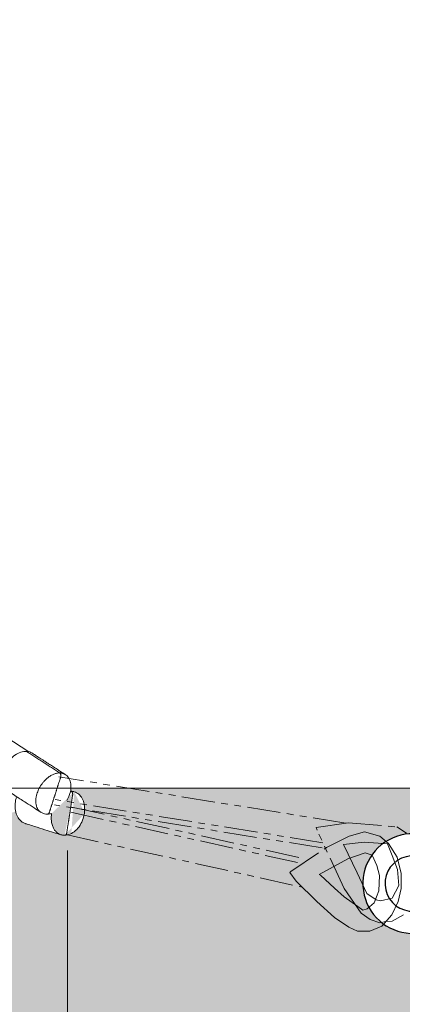
# Model space of a CAD drawing. Extents: x 32740 to 57940, y -584 to 17236.
# Drawn here: x 50404 to 50770, y 3476 to 4417 of the extents above; entities that cross this region are included whole.
import ezdxf

# ---------------------------------------------------------------- set-up
doc = ezdxf.new("R2010")
doc.units = 0
doc.header["$MEASUREMENT"] = 0
doc.header["$PDMODE"] = 1
doc.linetypes.add('PHANTOM', pattern=[63.50000000000001, 31.75, -6.35, 6.35, -6.35, 6.35, -6.35])
doc.layers.get('0').update_dxf_attribs({"linetype": 'CONTINUOUS'})
doc.layers.get('DefPoints').update_dxf_attribs({"linetype": 'CONTINUOUS'})
for name, color, linetype, lineweight in [('FRAM3', 1, 'CONTINUOUS', 50), ('ハッチング', 8, 'CONTINUOUS', 5), ('外形線', 7, 'CONTINUOUS', 18), ('寸法線', 3, 'CONTINUOUS', 18), ('想像線', 11, 'PHANTOM', 13)]:
    doc.layers.add(name, color=color, linetype=linetype, lineweight=lineweight)
doc.styles.get("Standard").update_dxf_attribs({"font": 'TXT.SHX', "bigfont": 'bigfont.shx'})
doc.dimstyles.new('60ベース', dxfattribs={"dimscale": 60, "dimtxt": 3, "dimasz": 3, "dimexe": 0, "dimexo": 1, "dimgap": 1, "dimtad": 3, "dimdec": 0, "dimdsep": 46, "dimtxsty": 'Standard', "dimblk": 'DOTSMALL', "dimcen": 0, "dimclrd": 256, "dimclre": 256, "dimclrt": 7, "dimadec": 3, "dimazin": 2, "dimtfac": 1, "dimtdec": 0, "dimtix": 1, "dimtmove": 2, "dimatfit": 2, "dimldrblk": 'OPEN', "dimfxl": 0, "dimtolj": 1, "dimlwd": -1, "dimlwe": -1, "dimarcsym": 0})

# ---------------------------------------------------------------- blocks, each defined once
blk = doc.blocks.new('_DotSmall')
at = {"layer": 'FRAM3', "color": 0, "const_width": 0.5}
blk.add_lwpolyline([(-0.0625, 0, 1), (0.0625, 0, 1)], format="xyb", close=True, dxfattribs=at)
blk = doc.blocks.new('*D68')
at = {"layer": 'DefPoints', "color": 0}
for p in [(50449.2759242605, 3683.170317131822), (44899.39877416611, 3676.875842560901), (44899.39877416611, 3119.134455696585)]:
    blk.add_point(p, dxfattribs=at)
at = {"layer": '寸法線'}
for p, q in [((44899.39877416611, 3616.875842560901), (44899.39877416611, 3119.134455696585)), ((50449.2759242605, 3623.170317131822), (50449.2759242605, 3119.134455696585)), ((50449.2759242605, 3119.134455696585), (44899.39877416611, 3119.134455696585))]:
    blk.add_line(p, q, dxfattribs=at)
at = {"layer": '寸法線', "xscale": 180, "yscale": 180, "zscale": 180, "rotation": 180}
blk.add_blockref('_DotSmall', (44899.39877416611, 3119.134455696585), dxfattribs=at)
at = {"layer": '寸法線', "xscale": 180, "yscale": 180, "zscale": 180}
blk.add_blockref('_DotSmall', (50449.2759242605, 3119.134455696585), dxfattribs=at)
at = {"layer": '寸法線', "color": 7, "insert": (47674.3373492133, 3269.134455696585), "char_height": 180, "attachment_point": 5}
blk.add_mtext('\\A1;（5550）', dxfattribs=at)
blk = doc.blocks.new('_OPEN')
at = {"color": 0, "linetype": 'ByBlock'}
for p, q in [((-1, 0.1666666666666667), (0, 0)), ((0, 0), (-1, -0.1666666666666667)), ((0, 0), (-1, 0))]:
    blk.add_line(p, q, dxfattribs=at)

msp = doc.modelspace()

# ---------------------------------------------------------------- hatches: boundary and pattern name
at = {"layer": 'ハッチング', "lineweight": 5}
h = msp.add_hatch(dxfattribs=at)
h.set_pattern_fill('AR-SAND', color=256, scale=30)
h.set_pattern_definition([(37.50000000000001, (0, 0), (-1.889800743288245, 57.80471307039476), [0, -45.6, 0, -51, 0, -48.75]), (7.499999999999999, (0, 0), (53.09330115803181, 84.66438195689221), [0, -24.6, 0, -41.1, 0, -15.75]), (327.5, (-36.9, 0), (93.42425585254486, 0.1697716061089483), [0, -15, 0, -54, 0, -70.5]), (317.5, (-36.9, 0), (90.18379813716881, 26.33026694802748), [0, -7.5, 0, -35.4, 0, -40.5])])
edge = h.paths.add_edge_path()
edge.add_line((50718.40066104408, 3550.033762083927), (50704.77713964842, 3559.295453171508))
edge.add_line((50704.77713964842, 3559.295453171508), (50687.71676037167, 3574.428976193739))
edge.add_line((50687.71676037167, 3574.428976193739), (50673.73941032992, 3588.1809239404))
edge.add_line((50673.73941032992, 3588.1809239404), (50448.04649015376, 3638.265975879757))
edge.add_spline(control_points=[(50446.57172431044, 3637.70854110863), (50448.35763158307, 3637.70854110863), (50450.19224415565, 3638.102588567468), (50453.75870113818, 3639.601169714428), (50455.53312172044, 3640.763020218947), (50458.71491208763, 3643.648035722224), (50460.16699132544, 3645.40638910055), (50462.60036938285, 3649.286408553737), (50463.61290655089, 3651.458153603489), (50465.08295208418, 3655.940998502178), (50465.55619691685, 3658.311264888136), (50465.89488394879, 3662.908151452757), (50465.76976132605, 3665.194733397257), (50464.95297682851, 3669.315549257204), (50464.28026251725, 3671.215939812464), (50462.50069460794, 3674.427501625309), (50461.40290497041, 3675.804204058317), (50458.87149475048, 3677.969316753028), (50457.4123302821, 3678.789020994387), (50455.8671561376, 3679.275284746)], knot_values=[0, 0, 0, 0, 0.6727954376980332, 0.6727954376980332, 1.38274866042926, 1.38274866042926, 2.088702809434393, 2.088702809434393, 2.794326445234045, 2.794326445234045, 3.504110835587787, 3.504110835587787, 4.208519694070946, 4.208519694070946, 4.878404207634725, 4.878404207634725, 5.505707029812624, 5.505707029812624, 6.122656113216511, 6.122656113216511, 6.122656113216511, 6.122656113216511], degree=3, periodic=0)
edge.add_spline(control_points=[(50434.18458194114, 3658.599780456767), (50431.64109669923, 3641.820235468007), (50442.95917453111, 3638.258410037637)], knot_values=[4.721216298280765, 4.721216298280765, 4.721216298280765, 6.054854205033872, 6.054854205033872, 6.054854205033872], weights=[0.9967265874870619, 0.7508492104071822, 0.9272274361307372], degree=2, periodic=0)
edge.add_spline(control_points=[(50442.95917452974, 3638.258410037997), (50440.65843913106, 3638.982447668583), (50438.35770373241, 3639.706485299175), (50433.29607170794, 3641.299372538648), (50430.53517508207, 3642.168222147535), (50424.46120250523, 3644.079691287079), (50421.14812655424, 3645.122310817744), (50415.84720503264, 3646.790502066804), (50413.85935946203, 3647.4160737852), (50411.27516022025, 3648.229317019119), (50410.67880654905, 3648.416988534642), (50409.90354677652, 3648.660961504815), (50409.72464067518, 3648.717262959472), (50409.43839091298, 3648.807345286921), (50409.33104725218, 3648.841126159714), (50409.20760204225, 3648.879974163428), (50409.19150049314, 3648.885041294343), (50409.16820910902, 3648.892371054455), (50409.16101927406, 3648.894633683645), (50409.15023452166, 3648.898027627431), (50409.14663960414, 3648.899158942018), (50409.1421459573, 3648.900573085266), (50409.14124722795, 3648.900855913911), (50409.02529923744, 3648.937344555045), (50408.88873148027, 3648.982609036131), (50408.3929981449, 3649.156960972607), (50408.02726798541, 3649.306533755982), (50406.5902714449, 3649.979436004178), (50405.5763439719, 3650.654542544551), (50403.39294946285, 3652.603844849829), (50402.30402952572, 3654.034547424475), (50400.57999287972, 3657.322587408206), (50399.9446958964, 3659.237951851006), (50399.58150246955, 3661.255082555554)], knot_values=[5.124222632116748e-06, 5.124222632116748e-06, 5.124222632116748e-06, 5.124222632116748e-06, 0.9999999999999265, 0.9999999999999265, 2.19999999999997, 2.19999999999997, 3.63999999999995, 3.63999999999995, 4.503999999999995, 4.503999999999995, 4.763200000000015, 4.763200000000015, 4.840959999999998, 4.840959999999998, 4.887615999999975, 4.887615999999975, 4.894614400000079, 4.894614400000079, 4.897739400000082, 4.897739400000082, 4.899301900000083, 4.899301900000083, 4.899692525000063, 4.899692525000063, 4.949697697966686, 4.949697697966686, 5.09980942775748, 5.09980942775748, 5.552799692274974, 5.552799692274974, 6.190711934340787, 6.190711934340787, 6.857950729387094, 6.857950729387094, 6.857950729387094, 6.857950729387094], degree=3, periodic=0)
edge.add_spline(control_points=[(50399.67277339524, 3660.778440071525), (50397.19474649904, 3659.185878678188), (50394.41536846475, 3659.185878678189)], knot_values=[17.27875959474386, 17.27875959474386, 17.27875959474386, 23.43064288608443, 23.43064288608443, 23.43064288608443], weights=[0.8656939625380957, 0.8957190827799033, 1], degree=2, periodic=0)
edge.add_line((50393.90827234645, 3659.112521892259), (50255.86929372248, 3682.665520007991))
edge.add_line((50255.86929372248, 3682.665520007991), (48860, 3682.665520007991))
edge.add_line((48860, 3682.665520007991), (48860, 3332.665520007991))
edge.add_line((48860, 3332.665520007991), (50037.7370799055, 3332.665520007991))
edge.add_line((50037.7370799055, 3332.665520007991), (50037.7370799055, 3382.66552000799))
edge.add_line((50037.7370799055, 3382.66552000799), (50827.20522009014, 3382.66552000799))
edge.add_line((50827.20522009014, 3382.66552000799), (50827.20522009014, 3391.665520007991))
edge.add_spline(control_points=[(50827.2135962685, 3391.665520007991), (50826.93569235857, 3391.665520007991), (50834.52755056047, 3391.665520007991)], knot_values=[1536.831086279402, 1536.831086279402, 1536.831086279402, 1557.079632679492, 1557.079632679492, 1557.079632679492], weights=[0.8536964048602531, 0.8489769340492951, 1], degree=2, periodic=0)
edge.add_line((50834.52755056047, 3391.665520007991), (50863.42275543291, 3391.665520007991))
edge.add_line((50863.42275543291, 3391.665520007991), (50863.42275543291, 3382.66552000799))
edge.add_line((50863.42275543291, 3382.66552000799), (51664.08267663501, 3382.66552000799))
edge.add_line((51664.08267663501, 3382.66552000799), (51664.08267663501, 3332.665520007991))
edge.add_line((51664.08267663501, 3332.665520007991), (51806.06804967381, 3332.665520007991))
edge.add_line((51806.06804967381, 3332.665520007991), (51806.06804967381, 3682.665520007991))
edge.add_line((51806.06804967381, 3682.665520007991), (50453.51962323256, 3682.665520007991))
edge.add_spline(control_points=[(50452.7154188132, 3679.753515634344), (50454.78609128258, 3679.101878427675), (50454.32531419487, 3676.173505338251)], knot_values=[40, 40, 40, 44.71238898038284, 44.71238898038284, 44.71238898038284], weights=[1, 0.7071067811867435, 1], degree=2, periodic=0)
edge.add_spline(control_points=[(50446.57172431044, 3637.70854110863), (50448.35763158307, 3637.70854110863), (50450.19224415565, 3638.102588567468), (50453.75870113818, 3639.601169714428), (50455.53312172044, 3640.763020218947), (50458.71491208763, 3643.648035722224), (50460.16699132544, 3645.40638910055), (50462.60036938285, 3649.286408553737), (50463.61290655089, 3651.458153603489), (50465.08295208418, 3655.940998502178), (50465.55619691685, 3658.311264888136), (50465.89488394879, 3662.908151452757), (50465.76976132605, 3665.194733397257), (50464.95297682851, 3669.315549257204), (50464.28026251725, 3671.215939812464), (50462.50069460794, 3674.427501625309), (50461.40290497041, 3675.804204058317), (50458.87149475048, 3677.969316753028), (50457.4123302821, 3678.789020994387), (50455.8671561376, 3679.275284746)], knot_values=[0, 0, 0, 0, 0.6727954376980332, 0.6727954376980332, 1.38274866042926, 1.38274866042926, 2.088702809434393, 2.088702809434393, 2.794326445234045, 2.794326445234045, 3.504110835587787, 3.504110835587787, 4.208519694070946, 4.208519694070946, 4.878404207634725, 4.878404207634725, 5.505707029812624, 5.505707029812624, 6.122656113216511, 6.122656113216511, 6.122656113216511, 6.122656113216511], degree=3, periodic=0)
edge.add_line((50467.13211902749, 3656.56576167604), (50464.61095254978, 3657.125250887687))
edge.add_spline(control_points=[(50446.57172431044, 3637.70854110863), (50448.35763158307, 3637.70854110863), (50450.19224415565, 3638.102588567468), (50453.75870113818, 3639.601169714428), (50455.53312172044, 3640.763020218947), (50458.71491208763, 3643.648035722224), (50460.16699132544, 3645.40638910055), (50462.60036938285, 3649.286408553737), (50463.61290655089, 3651.458153603489), (50465.08295208418, 3655.940998502178), (50465.55619691685, 3658.311264888136), (50465.89488394879, 3662.908151452757), (50465.76976132605, 3665.194733397257), (50464.95297682851, 3669.315549257204), (50464.28026251725, 3671.215939812464), (50462.50069460794, 3674.427501625309), (50461.40290497041, 3675.804204058317), (50458.87149475048, 3677.969316753028), (50457.4123302821, 3678.789020994387), (50455.8671561376, 3679.275284746)], knot_values=[0, 0, 0, 0, 0.6727954376980332, 0.6727954376980332, 1.38274866042926, 1.38274866042926, 2.088702809434393, 2.088702809434393, 2.794326445234045, 2.794326445234045, 3.504110835587787, 3.504110835587787, 4.208519694070946, 4.208519694070946, 4.878404207634725, 4.878404207634725, 5.505707029812624, 5.505707029812624, 6.122656113216511, 6.122656113216511, 6.122656113216511, 6.122656113216511], degree=3, periodic=0)
edge.add_line((50452.89811241882, 3637.189319363698), (50673.73941032992, 3588.1809239404))
edge.add_line((50673.73941032992, 3588.1809239404), (50687.71676037167, 3574.428976193739))
edge.add_line((50687.71676037167, 3574.428976193739), (50704.77713964842, 3559.295453171508))
edge.add_line((50704.77713964842, 3559.295453171508), (50718.40066104408, 3550.033762083927))
edge.add_line((50718.40066104408, 3550.033762083927), (50726.65764303342, 3545.995239040654))
edge.add_line((50726.65764303342, 3545.995239040654), (50738.42135979424, 3545.995239040654))
edge.add_line((50738.42135979424, 3545.995239040654), (50750.08480214159, 3550.768023216762))
edge.add_line((50750.08480214159, 3550.768023216762), (50751.78539590815, 3552.770512292062))
edge.add_arc((50779.42553188572, 3591.581143537567), 47.64705882352899, 34.70571119401501, 234.54230968485848, ccw=False)
edge.add_arc((50844.70893445822, 3636.7951427221), 31.76470588234956, 214.7057111939014, 243.6607355657765)
edge.add_line((50830.61539685068, 3608.328166460175), (50857.3401158905, 3593.70970159542))
edge.add_arc((50854.40396222227, 3587.779081540873), 6.61764705880248, -26.33926443417272, 63.660735565732296, ccw=False)
edge.add_line((50860.33458227682, 3584.842927872648), (50857.09438678541, 3578.29818582799))
edge.add_line((50857.09438678541, 3578.29818582799), (50910.62374492641, 3551.994062998614))
edge.add_arc((50900.76070856041, 3531.771293222338), 22.49977563846613, 41.84755996831018, 64.00061221504058, ccw=False)
edge.add_line((50917.5212969799, 3546.782042024899), (50921.19279822551, 3544.964341387973))
edge.add_arc((50932.93741289869, 3568.686821606121), 26.47058823528017, 228.9235968301409, 243.66073556522758, ccw=False)
edge.add_arc((50900.76070856041, 3531.771293222359), 22.49977563844953, 48.92359683031133, 244.0520327009697)
edge.add_line((50890.91582522586, 3511.5396799424), (50837.11683969288, 3537.946332752522))
edge.add_line((50837.11683969288, 3537.946332752522), (50833.90919926266, 3531.467347381556))
edge.add_arc((50827.97857920809, 3534.403501049771), 6.617647058819728, 243.66073556573872, 333.6607355659608, ccw=False)
edge.add_line((50825.04242553985, 3528.472880995208), (50797.14324503269, 3540.719097838103))
edge.add_arc((50783.04970742516, 3512.252121576169), 31.76470588235098, 63.66073556580655, 92.6157599376485)
edge.add_arc((50779.42553188564, 3591.581143537623), 47.647058823529, 236.2793188974305, 272.61575993760454, ccw=False)
edge.add_line((50752.97452028523, 3551.950521540897), (50738.42135979424, 3545.995239040654))
edge.add_line((50738.42135979424, 3545.995239040654), (50726.65764303342, 3545.995239040654))
edge.add_line((50726.65764303342, 3545.995239040654), (50718.40066104408, 3550.033762083927))
edge = h.paths.add_edge_path(flags=16)
edge.add_line((51012.04575415186, 3451.665520007999), (50970.15463479641, 3472.424069193449))
edge.add_arc((50980.13745808277, 3492.587976131688), 22.49977563844827, 221.2530393287277, 243.6607345419792, ccw=False)
edge.add_line((50963.22201807105, 3477.751945901521), (50917.84491235263, 3500.005197605237))
edge.add_arc((50926.97181765435, 3518.794598811509), 20.8888007812063, 227.2498311757477, 244.0919506665679, ccw=False)
edge.add_arc((50916.39401669396, 3524.031496270095), 20.88880078120572, 47.24983117574942, 260.07163995599603, ccw=False)
edge.add_arc((50926.97181765435, 3518.79459881151), 20.88880078120629, 63.96194044923931, 80.0716399559962, ccw=False)
edge.add_line((50936.14133457265, 3537.563241744921), (50971.36954859422, 3520.237469633362))
edge.add_line((50971.36954859422, 3520.237469633362), (50981.91298368874, 3515.017586156828))
edge.add_arc((50980.1374584431, 3492.587975953291), 22.49977563844827, 63.70233056347331, 85.47391116314242, ccw=False)
edge.add_line((50990.10564035497, 3512.759124982345), (51113.61891758606, 3451.665520007999))
edge.add_line((51113.61891758606, 3451.665520007999), (51192.32358184092, 3451.665520007999))
edge.add_line((51192.32358184092, 3451.665520007999), (51198.6875428716, 3451.665520007999))
edge.add_line((51198.6875428716, 3451.665520007999), (51241.11394924753, 3451.665520007999))
edge.add_line((51241.11394924753, 3451.665520007999), (51247.47791025678, 3451.665520007999))
edge.add_spline(control_points=[(51247.47791025678, 3451.665520007999), (51268.69111376379, 3451.665520007999), (51268.69111376381, 3421.665520007999)], knot_values=[-1, -1, -1, 0, 0, 0], weights=[1, 0.7071067811865832, 1], degree=2, periodic=0)
edge.add_line((51268.69111376381, 3421.665520007998), (51268.69111376381, 3391.665520007991))
edge.add_line((51268.69111376381, 3391.665520007991), (51213.53678527652, 3391.665520007991))
edge.add_line((51213.53678527652, 3391.665520007991), (51213.53678527652, 3421.665520007999))
edge.add_spline(control_points=[(51213.53678527652, 3421.665520007999), (51213.53678527652, 3451.665520007999), (51192.32358184092, 3451.665520007999)], knot_values=[-1, -1, -1, 0, 0, 0], weights=[1, 0.7071067811865467, 1], degree=2, periodic=0)
edge.add_line((51192.32358184092, 3451.665520007999), (51012.04575415186, 3451.665520007999))
edge = h.paths.add_edge_path(flags=16)
edge.add_spline(control_points=[(50886.49989897769, 3427.165520007999), (50886.50069370998, 3428.026490153763), (50886.61751643737, 3429.664837204229), (50887.28962123253, 3432.71581401872), (50888.7814628827, 3436.005375597877), (50891.21558829656, 3438.448991062836), (50893.53111056387, 3439.487968105092), (50894.72345295083, 3439.665102247989), (50895.33873374252, 3439.665520007999)], knot_values=[35.28793016065362, 35.28793016065362, 35.28793016065362, 35.28793016065362, 37.87275446338063, 40.19697820190644, 44.64548864481777, 48.57811978693538, 50.32990795361138, 52.17078092859967, 52.17078092859967, 52.17078092859967, 52.17078092859967], weights=[1, 1, 1, 1, 1, 1, 1, 1, 1], degree=3, periodic=0)
edge.add_spline(control_points=[(50895.33873374252, 3439.665520007999), (50897.68666228667, 3439.665520007999), (50899.92891874009, 3438.351937677344), (50902.44272173126, 3434.796504779264), (50903.11227435058, 3433.354974919162), (50903.96719299526, 3430.301616335626), (50904.17756850735, 3428.742136108449), (50904.17756850737, 3427.165520007999)], knot_values=[52.17078092859967, 52.17078092859967, 52.17078092859967, 52.17078092859967, 61.42411611677286, 61.42411611677286, 66.18222124640627, 66.18222124640627, 70.57586032071363, 70.57586032071363, 70.57586032071363, 70.57586032071363], weights=[1, 1, 1, 1, 1, 1, 1, 1], degree=3, periodic=0)
edge.add_spline(control_points=[(50904.17756850737, 3427.165520007999), (50904.17677377722, 3426.304549862871), (50904.05995105283, 3424.666202811863), (50903.38784625092, 3421.615225998507), (50901.89600460358, 3418.325664417906), (50899.4618791879, 3415.882048953277), (50897.14635692156, 3414.843071910844), (50895.95401453401, 3414.665937768048), (50895.33873374252, 3414.665520007999)], knot_values=[0, 0, 0, 0, 2.584824300610662, 4.909048041826677, 9.357558484742722, 13.29018962686638, 15.04197779354809, 16.88285076854015, 16.88285076854015, 16.88285076854015, 16.88285076854015], weights=[1, 1, 1, 1, 1, 1, 1, 1, 1], degree=3, periodic=0)
edge.add_spline(control_points=[(50895.33873374252, 3414.665520007999), (50890.16106421288, 3414.665520007999), (50886.49989897769, 3419.843189537661), (50886.49989897769, 3427.165520007999)], knot_values=[16.88285076854015, 16.88285076854015, 16.88285076854015, 16.88285076854015, 35.28793016065362, 35.28793016065362, 35.28793016065362, 35.28793016065362], weights=[1, 0.8047378541243655, 0.8047378541243647, 1], degree=3, periodic=0)
edge = h.paths.add_edge_path(flags=16)
edge.add_spline(control_points=[(50957.21057709635, 3427.165520007991), (50957.2113718265, 3428.026490153123), (50957.32819455088, 3429.664837204135), (50958.00029935283, 3432.715814017487), (50959.49214100014, 3436.005375598095), (50961.92626641583, 3438.448991062713), (50964.24178868218, 3439.487968105153), (50965.43413106971, 3439.665102247942), (50966.0494118612, 3439.665520007991)], knot_values=[35.28793016065087, 35.28793016065087, 35.28793016065087, 35.28793016065087, 37.87275446126502, 40.19697820248554, 44.64548864539695, 48.57811978752073, 50.32990795419809, 52.17078092918824, 52.17078092918824, 52.17078092918824, 52.17078092918824], weights=[1, 1, 1, 1, 1, 1, 1, 1, 1], degree=3, periodic=0)
edge.add_spline(control_points=[(50966.0494118612, 3439.665520007991), (50971.22708139085, 3439.665520007991), (50974.88824662603, 3434.487850478324), (50974.88824662603, 3427.165520007991)], knot_values=[52.17078092918824, 52.17078092918824, 52.17078092918824, 52.17078092918824, 70.57586032130217, 70.57586032130217, 70.57586032130217, 70.57586032130217], weights=[1, 0.804737854124365, 0.804737854124365, 1], degree=3, periodic=0)
edge.add_spline(control_points=[(50974.88824662603, 3427.165520007991), (50974.88745189589, 3426.304549862863), (50974.7706291715, 3424.666202811848), (50974.09852436956, 3421.615225998496), (50972.60668272222, 3418.325664417891), (50970.17255730656, 3415.882048953274), (50967.85703504022, 3414.843071910829), (50966.66469265269, 3414.665937768041), (50966.0494118612, 3414.665520007991)], knot_values=[0, 0, 0, 0, 2.58482430061131, 4.909048041830107, 9.35755848474538, 13.29018962686968, 15.04197779354193, 16.88285076853744, 16.88285076853744, 16.88285076853744, 16.88285076853744], weights=[1, 1, 1, 1, 1, 1, 1, 1, 1], degree=3, periodic=0)
edge.add_spline(control_points=[(50966.0494118612, 3414.665520007991), (50960.87174233152, 3414.665520007991), (50957.21057709637, 3419.843189537657), (50957.21057709635, 3427.165520007991)], knot_values=[16.88285076853744, 16.88285076853744, 16.88285076853744, 16.88285076853744, 35.28793016065087, 35.28793016065087, 35.28793016065087, 35.28793016065087], weights=[1, 0.804737854124365, 0.804737854124365, 1], degree=3, periodic=0)
edge = h.paths.add_edge_path(flags=16)
edge.add_spline(control_points=[(51027.92125521503, 3427.165520007991), (51027.92204994515, 3428.026490153123), (51028.03887266958, 3429.664837204138), (51028.71097747148, 3432.715814017502), (51030.20281911884, 3436.005375598099), (51032.6369445345, 3438.448991062713), (51034.95246680085, 3439.487968105157), (51036.14480918836, 3439.665102247942), (51036.76008997987, 3439.665520007991)], knot_values=[35.28793016006228, 35.28793016006228, 35.28793016006228, 35.28793016006228, 37.87275446068139, 40.19697820190476, 44.6454886448168, 48.57811978693683, 50.32990795360857, 52.17078092860132, 52.17078092860132, 52.17078092860132, 52.17078092860132], weights=[1, 1, 1, 1, 1, 1, 1, 1, 1], degree=3, periodic=0)
edge.add_spline(control_points=[(51036.76008997987, 3439.665520007991), (51041.93775950951, 3439.665520007991), (51045.59892474469, 3434.487850478324), (51045.5989247447, 3427.165520007991)], knot_values=[52.17078092860132, 52.17078092860132, 52.17078092860132, 52.17078092860132, 70.57586032071565, 70.57586032071565, 70.57586032071565, 70.57586032071565], weights=[1, 0.804737854124365, 0.804737854124365, 1], degree=3, periodic=0)
edge.add_spline(control_points=[(51045.5989247447, 3427.165520007991), (51045.59813001241, 3426.30454986223), (51045.48130728501, 3424.666202811775), (51044.80920248989, 3421.615225997281), (51043.3173608397, 3418.325664418127), (51040.88323542585, 3415.882048953161), (51038.56771315853, 3414.843071910898), (51037.37537077157, 3414.665937768001), (51036.76008997987, 3414.665520007991)], knot_values=[0, 0, 0, 0, 2.584824302719458, 4.909048041234793, 9.357558484152587, 13.29018962627593, 15.04197779295139, 16.88285076794884, 16.88285076794884, 16.88285076794884, 16.88285076794884], weights=[1, 1, 1, 1, 1, 1, 1, 1, 1], degree=3, periodic=0)
edge.add_spline(control_points=[(51036.76008997987, 3414.665520007991), (51031.5824204502, 3414.665520007991), (51027.92125521504, 3419.843189537657), (51027.92125521503, 3427.165520007991)], knot_values=[16.88285076794884, 16.88285076794884, 16.88285076794884, 16.88285076794884, 35.28793016006228, 35.28793016006228, 35.28793016006228, 35.28793016006228], weights=[1, 0.804737854124365, 0.804737854124365, 1], degree=3, periodic=0)
edge = h.paths.add_edge_path(flags=16)
edge.add_spline(control_points=[(51098.63193333369, 3427.165520007991), (51098.63272806385, 3428.026490153083), (51098.7495507882, 3429.664837204207), (51099.42165559018, 3432.715814017414), (51100.91349723756, 3436.005375597764), (51103.34762265127, 3438.448991063975), (51105.66314491988, 3439.48796810412), (51106.85548730657, 3439.665102248484), (51107.47076809853, 3439.665520007991)], knot_values=[35.28793016065254, 35.28793016065254, 35.28793016065254, 35.28793016065254, 37.87275446127123, 40.19697820249356, 44.64548864540736, 48.57811978662602, 50.32990795463431, 52.17078092962977, 52.17078092962977, 52.17078092962977, 52.17078092962977], weights=[1, 1, 1, 1, 1, 1, 1, 1, 1], degree=3, periodic=0)
edge.add_spline(control_points=[(51107.47076809853, 3439.665520007991), (51112.64843762819, 3439.665520007993), (51116.30960286334, 3434.487850478322), (51116.30960286336, 3427.165520007991)], knot_values=[52.17078092962977, 52.17078092962977, 52.17078092962977, 52.17078092962977, 70.57586032174368, 70.57586032174368, 70.57586032174368, 70.57586032174368], weights=[1, 0.8047378541243655, 0.8047378541243647, 1], degree=3, periodic=0)
edge.add_spline(control_points=[(51116.30960286336, 3427.165520007991), (51116.30880813321, 3426.30454986286), (51116.19198540883, 3424.666202811848), (51115.51988060689, 3421.615225998496), (51114.02803895957, 3418.325664417887), (51111.5939135439, 3415.882048953274), (51109.27839127755, 3414.843071910829), (51108.08604889002, 3414.665937768041), (51107.47076809852, 3414.665520007991)], knot_values=[0, 0, 0, 0, 2.58482430061367, 4.909048041833698, 9.357558484747557, 13.29018962687021, 15.04197779354264, 16.8828507685391, 16.8828507685391, 16.8828507685391, 16.8828507685391], weights=[1, 1, 1, 1, 1, 1, 1, 1, 1], degree=3, periodic=0)
edge.add_line((51113.21162568817, 3415.203880507264), (51110.32161679785, 3416.535043447432))
edge.add_spline(control_points=[(51116.30960286336, 3427.165520007991), (51116.30880813321, 3426.30454986286), (51116.19198540883, 3424.666202811848), (51115.51988060689, 3421.615225998496), (51114.02803895957, 3418.325664417887), (51111.5939135439, 3415.882048953274), (51109.27839127755, 3414.843071910829), (51108.08604889002, 3414.665937768041), (51107.47076809852, 3414.665520007991)], knot_values=[0, 0, 0, 0, 2.58482430061367, 4.909048041833698, 9.357558484747557, 13.29018962687021, 15.04197779354264, 16.8828507685391, 16.8828507685391, 16.8828507685391, 16.8828507685391], weights=[1, 1, 1, 1, 1, 1, 1, 1, 1], degree=3, periodic=0)
edge.add_spline(control_points=[(51107.47076809852, 3414.665520007991), (51102.29309856885, 3414.66552000799), (51098.63193333369, 3419.843189537657), (51098.63193333369, 3427.165520007991)], knot_values=[16.8828507685391, 16.8828507685391, 16.8828507685391, 16.8828507685391, 35.28793016065254, 35.28793016065254, 35.28793016065254, 35.28793016065254], weights=[1, 0.8047378541243655, 0.8047378541243647, 1], degree=3, periodic=0)
edge = h.paths.add_edge_path(flags=16)
edge.add_spline(control_points=[(51169.34261145236, 3427.16552000798), (51169.3434061825, 3428.026490153115), (51169.46022890689, 3429.664837204124), (51170.1323337088, 3432.715814017487), (51171.62417535615, 3436.005375598088), (51174.05830077181, 3438.448991062709), (51176.37382303817, 3439.487968105139), (51177.5661654257, 3439.665102247935), (51178.18144621719, 3439.66552000798)], knot_values=[35.28793016065271, 35.28793016065271, 35.28793016065271, 35.28793016065271, 37.87275446127266, 40.19697820249415, 44.64548864540777, 48.57811978752877, 50.32990795420577, 52.17078092918857, 52.17078092918857, 52.17078092918857, 52.17078092918857], weights=[1, 1, 1, 1, 1, 1, 1, 1, 1], degree=3, periodic=0)
edge.add_spline(control_points=[(51178.18144621719, 3439.66552000798), (51183.35911574686, 3439.665520007982), (51187.020280982, 3434.487850478311), (51187.02028098202, 3427.16552000798)], knot_values=[52.17078092918857, 52.17078092918857, 52.17078092918857, 52.17078092918857, 70.5758603213022, 70.5758603213022, 70.5758603213022, 70.5758603213022], weights=[1, 0.804737854124365, 0.804737854124365, 1], degree=3, periodic=0)
edge.add_spline(control_points=[(51187.02028098202, 3427.16552000798), (51187.01948625188, 3426.304549862849), (51186.90266352749, 3424.666202811837), (51186.23055872557, 3421.615225998481), (51184.73871707822, 3418.32566441788), (51182.30459166257, 3415.882048953259), (51179.98906939621, 3414.843071910818), (51178.79672700868, 3414.66593776803), (51178.18144621719, 3414.66552000798)], knot_values=[0, 0, 0, 0, 2.584824300613988, 4.909048041833415, 9.357558484750871, 13.29018962686911, 15.0419777935464, 16.88285076853836, 16.88285076853836, 16.88285076853836, 16.88285076853836], weights=[1, 1, 1, 1, 1, 1, 1, 1, 1], degree=3, periodic=0)
edge.add_spline(control_points=[(51178.18144621719, 3414.66552000798), (51173.00377668753, 3414.665520007983), (51169.34261145235, 3419.843189537641), (51169.34261145236, 3427.16552000798)], knot_values=[16.88285076853836, 16.88285076853836, 16.88285076853836, 16.88285076853836, 35.28793016065271, 35.28793016065271, 35.28793016065271, 35.28793016065271], weights=[1, 0.804737854124365, 0.804737854124365, 1], degree=3, periodic=0)
edge = h.paths.add_edge_path(flags=0)
edge.add_line((51219.90074630719, 3419.665519077398), (51219.90074630719, 3416.93092880799))
edge.add_spline(control_points=[(51226.97181364761, 3414.66552000798), (51224.21579882441, 3414.66552000798), (51221.6478198472, 3416.371206268062), (51219.9007463072, 3419.665519077389)], knot_values=[46.99470055479955, 46.99470055479955, 46.99470055479955, 46.99470055479955, 57.77614540718281, 57.77614540718281, 57.77614540718281, 57.77614540718281], weights=[1, 0.8856180941866346, 0.8382395510518217, 0.8578643705955613], degree=3, periodic=0)
edge = h.paths.add_edge_path(flags=16)
edge.add_spline(control_points=[(51198.6875428716, 3451.665520007999), (51219.9007463072, 3451.665520007999), (51219.90074630719, 3421.665520007999)], knot_values=[0, 0, 0, 1, 1, 1], weights=[1, 0.7071067811865467, 1], degree=2, periodic=0)
edge.add_spline(control_points=[(51218.70578948854, 3431.592231687562), (51219.01003131474, 3432.728210495326), (51219.8372027825, 3434.859660431775), (51221.76296121665, 3437.503748627889), (51223.84463416587, 3438.984340918196), (51225.62957714252, 3439.568825204857), (51226.52611897947, 3439.66568731259), (51226.97181364761, 3439.66552000798)], knot_values=[18.40507939211454, 18.40507939211454, 18.40507939211454, 18.40507939211454, 21.93274246232322, 25.21773886246057, 28.11550339422525, 29.4768279111924, 30.81166085025215, 30.81166085025215, 30.81166085025215, 30.81166085025215], weights=[1, 1, 1, 1, 1, 1, 1, 1], degree=3, periodic=0)

# ---------------------------------------------------------------- linework, layer by layer
at = {"elevation": -3969.899999999449}
msp.add_lwpolyline([(50801.18666607651, 3606.652476599054, 1.6961404780339), (50780.63359039885, 3565.138136217123)], format="xyb", dxfattribs=at)
msp.add_arc((50779.42553188564, 3591.581143537624, -3969.899999999357), 47.64705882352941, 34.70571119360351, 272.6157599375603)
at = {"layer": '外形線', "extrusion": (0, 1, 0)}
msp.add_line((49319.24317703373, 4417.277627282958), (50412.39569886484, 3717.6022053099), dxfattribs=at)
at = {"layer": '外形線'}
msp.add_line((43500.62202027661, 3682.665520007991), (51806.06804967381, 3682.665520007991), dxfattribs=at)
for points, knots in [([(50423.87963139011, 3659.719821728708), (50421.73533481662, 3661.103691491684), (50419.59103824309, 3662.48756125466), (50414.87358578142, 3665.532074733208), (50412.30042989319, 3667.192718448772), (50406.63948693917, 3670.846134623032), (50403.55169987332, 3672.838907081714), (50398.61124056802, 3676.027343015616), (50396.75856832851, 3677.223006490822), (50394.35009441717, 3678.777369008596), (50393.79429274531, 3679.136068051164), (50393.07175057188, 3679.602376806492), (50392.90501007035, 3679.709986519265), (50392.63822526786, 3679.882162059694), (50392.53818096689, 3679.946727887356), (50392.42313002085, 3680.020978589164), (50392.40812337572, 3680.030663463316), (50392.38641580375, 3680.044672930475), (50392.37971487697, 3680.048997523481), (50392.36966348681, 3680.055484412995), (50392.36631302338, 3680.057646709502), (50392.36212494416, 3680.060349580133), (50392.36128732828, 3680.060890154258), (50392.25322323847, 3680.130631732078), (50392.14712440023, 3680.201783565666), (50391.73114078566, 3680.491742030696), (50391.43038562281, 3680.726246819744), (50390.27418751118, 3681.730826550986), (50389.51904119772, 3682.635025627998), (50388.0651063594, 3685.020146916584), (50387.47746375942, 3686.617749325196), (50386.81086035409, 3690.143942623479), (50386.76463478139, 3692.134791789118), (50387.24938417412, 3696.297359562181), (50387.82139413786, 3698.528529415933), (50389.50637343562, 3702.841582619512), (50390.64162887134, 3704.97956290852), (50393.30195114721, 3708.86391133452), (50394.85698977711, 3710.663880764951), (50398.19828681536, 3713.720040113374), (50400.02735745328, 3715.015013689786), (50403.7656559085, 3716.938080961118), (50405.72658291839, 3717.585198944682), (50408.24220943596, 3717.916687914563), (50408.84868104789, 3717.957685730216), (50409.44780924823, 3717.957685730216)], [0, 0, 0, 0, 0.9999999999999938, 0.9999999999999938, 2.199999999999929, 2.199999999999929, 3.63999999999985, 3.63999999999985, 4.503999999999851, 4.503999999999851, 4.763199999999793, 4.763199999999793, 4.840959999999736, 4.840959999999736, 4.887615999999755, 4.887615999999755, 4.894614399999716, 4.894614399999716, 4.897739399999687, 4.897739399999687, 4.899301899999681, 4.899301899999681, 4.899692524999664, 4.899692524999664, 4.949697955817766, 4.949697955817766, 5.099816851631258, 5.099816851631258, 5.552961463290766, 5.552961463290766, 6.176455514594562, 6.176455514594562, 6.84825334851842, 6.84825334851842, 7.558570120031934, 7.558570120031934, 8.268598805477723, 8.268598805477723, 8.971591941549686, 8.971591941549686, 9.675759924420639, 9.675759924420639, 10.38746767402578, 10.38746767402578, 10.61455388923949, 10.61455388923949, 10.61455388923949, 10.61455388923949]), ([(50409.44780924829, 3717.957685730216), (50411.18897618217, 3717.957685730216), (50412.90383924596, 3717.59904856202), (50414.77623706323, 3716.720122575171), (50415.12279209564, 3716.533608683312), (50415.52035114411, 3716.290415798292), (50415.5826822283, 3716.251394843021), (50415.65040502719, 3716.208016395962), (50415.65620607177, 3716.204292712464), (50415.66633752767, 3716.197775452471), (50415.67066953832, 3716.19498435565), (50415.74427931444, 3716.147482275926), (50415.81483670542, 3716.101943070847), (50416.09398992275, 3715.921785297222), (50416.30335477825, 3715.786667004089), (50416.7639574604, 3715.489406759203), (50417.01519528699, 3715.327264807449), (50417.56791850558, 3714.970552513587), (50417.86940389748, 3714.775982171486), (50418.53267175978, 3714.34792741885), (50418.89445423009, 3714.114443008322), (50419.6903756648, 3713.600777305161), (50420.12451462919, 3713.320596012534), (50421.07962035084, 3712.704197168743), (50421.60058710814, 3712.367979617578), (50422.74671397411, 3711.628301005032), (50423.37187408286, 3711.224839943643), (50424.74722632204, 3710.337225608579), (50425.49741845252, 3709.85307233491), (50427.14784113952, 3708.787935132837), (50428.04807169606, 3708.20695120444), (50430.02857892052, 3706.928786561948), (50431.10885558839, 3706.231605847868), (50433.4854642577, 3704.697808276884), (50434.78179625914, 3703.861191419986), (50437.63372666234, 3702.020634334804), (50439.18932506406, 3701.016694106525), (50442.6116415479, 3698.80802560431), (50444.47835962997, 3697.603297330374), (50446.62887559716, 3696.215413742539), (50446.91267348228, 3696.03225842864), (50447.1964713674, 3695.849103114742)], [0, 0, 0, 0, 0.6599505895954619, 0.6599505895954619, 0.8148726101461985, 0.8148726101461985, 0.8438969237917978, 0.8438969237917978, 0.8466178730568926, 0.8466178730568926, 0.848651998612931, 0.848651998612931, 0.8811980384955724, 0.8811980384955724, 0.9788360509328895, 0.9788360509328895, 1.096001665857702, 1.096001665857702, 1.236600403767404, 1.236600403767404, 1.405318889259181, 1.405318889259181, 1.607781071849322, 1.607781071849322, 1.850735690957305, 1.850735690957305, 2.14228123388689, 2.14228123388689, 2.49213588540243, 2.49213588540243, 2.911961467221184, 2.911961467221184, 3.415752165403641, 3.415752165403641, 4.02030100322265, 4.02030100322265, 4.745759608605323, 4.745759608605323, 5.616309935064494, 5.616309935064494, 5.748660044012049, 5.748660044012049, 5.748660044012049, 5.748660044012049]), ([(50447.1964713674, 3695.849103114742), (50448.46872557403, 3695.028025401371), (50449.5731852664, 3693.917978402256), (50451.29078559327, 3691.310146218755), (50451.91706638127, 3689.77736038201), (50452.6878458345, 3686.355863720804), (50452.79477970896, 3684.403018988538), (50452.43700308034, 3680.288850016688), (50451.92959705296, 3678.067037147215), (50450.53971366803, 3674.23022735455), (50449.75384282701, 3672.556912697793), (50448.83023018125, 3670.965742798464)], [0, 0, 0, 0, 0.5976889671174349, 0.5976889671174349, 1.208176050746405, 1.208176050746405, 1.874476206010311, 1.874476206010311, 2.583009308057802, 2.583009308057802, 3.133083547777551, 3.133083547777551, 3.133083547777551, 3.133083547777551]), ([(50452.35265543447, 3680.381292313527), (50452.78083113203, 3680.246546128583), (50453.20900682955, 3680.111799943639), (50454.38050706394, 3679.743130754468), (50455.12383160077, 3679.509207750234), (50455.8671561376, 3679.275284745992)], [4.85445362532159, 4.85445362532159, 4.85445362532159, 4.85445362532159, 5.040556513871277, 5.040556513871277, 5.36363613802193, 5.36363613802193, 5.36363613802193, 5.36363613802193]), ([(50442.95920989837, 3638.25839890755), (50440.65846271014, 3638.982440248285), (50438.35771552195, 3639.706481589026), (50433.29607170794, 3641.299372538648), (50430.53517508207, 3642.168222147535), (50424.46120250523, 3644.079691287079), (50421.14812655424, 3645.122310817744), (50415.84720503264, 3646.790502066804), (50413.85935946203, 3647.4160737852), (50411.27516022025, 3648.229317019119), (50410.67880654905, 3648.416988534642), (50409.90354677652, 3648.660961504815), (50409.72464067518, 3648.717262959472), (50409.43839091298, 3648.807345286921), (50409.33104725218, 3648.841126159714), (50409.20760204225, 3648.879974163428), (50409.19150049314, 3648.885041294343), (50409.16820910902, 3648.892371054455), (50409.16101927406, 3648.894633683645), (50409.15023452166, 3648.898027627431), (50409.14663960414, 3648.899158942018), (50409.1421459573, 3648.900573085266), (50409.14124722795, 3648.900855913911), (50409.02529923744, 3648.937344555045), (50408.88873148027, 3648.982609036131), (50408.3929981449, 3649.156960972607), (50408.02726798541, 3649.306533755982), (50406.5902714449, 3649.979436004178), (50405.5763439719, 3650.654542544551), (50403.39294946285, 3652.603844849829), (50402.30402952572, 3654.034547424475), (50400.57305539229, 3657.335818412379), (50399.93471017588, 3659.268118407424), (50399.19342189853, 3663.437586703709), (50399.10938253536, 3665.740418489484), (50399.52035877384, 3670.251565938939), (50399.99983227828, 3672.515339295183), (50400.72006883513, 3674.666363517586)], [0, 0, 0, 0, 0.9999999999999265, 0.9999999999999265, 2.19999999999997, 2.19999999999997, 3.63999999999995, 3.63999999999995, 4.503999999999995, 4.503999999999995, 4.763200000000015, 4.763200000000015, 4.840959999999998, 4.840959999999998, 4.887615999999975, 4.887615999999975, 4.894614400000079, 4.894614400000079, 4.897739400000082, 4.897739400000082, 4.899301900000083, 4.899301900000083, 4.899692525000063, 4.899692525000063, 4.949697697966686, 4.949697697966686, 5.09980942775748, 5.09980942775748, 5.552799692274974, 5.552799692274974, 6.190711934340787, 6.190711934340787, 6.863202629882336, 6.863202629882336, 7.568825186882888, 7.568825186882888, 8.248732506260362, 8.248732506260362, 8.248732506260362, 8.248732506260362]), ([(50455.8671561376, 3679.275284746), (50457.4123302821, 3678.789020994387), (50458.87149475048, 3677.969316753028), (50461.40290497041, 3675.804204058317), (50462.50069460794, 3674.427501625309), (50464.28026251725, 3671.215939812464), (50464.95297682851, 3669.315549257204), (50465.76976132605, 3665.194733397257), (50465.89488394879, 3662.908151452757), (50465.55619691685, 3658.311264888136), (50465.08295208418, 3655.940998502178), (50463.61290655089, 3651.458153603489), (50462.60036938285, 3649.286408553737), (50460.16699132544, 3645.40638910055), (50458.71491208763, 3643.648035722224), (50455.53312172044, 3640.763020218947), (50453.75870113818, 3639.601169714428), (50450.19224415565, 3638.102588567468), (50448.35763158307, 3637.70854110863), (50446.57172431044, 3637.70854110863)], [0, 0, 0, 0, 0.616949083403886, 0.616949083403886, 1.244251905581785, 1.244251905581785, 1.914136419145565, 1.914136419145565, 2.618545277628724, 2.618545277628724, 3.328329667982466, 3.328329667982466, 4.033953303782118, 4.033953303782118, 4.739907452787251, 4.739907452787251, 5.449860675518478, 5.449860675518478, 6.122656113216511, 6.122656113216511, 6.122656113216511, 6.122656113216511]), ([(50430.10713387883, 3657.954124628974), (50428.36596694506, 3657.954124628974), (50426.65110388133, 3658.312761797133), (50424.7010598223, 3659.228135860838), (50424.28133199921, 3659.460575254336), (50423.87963139011, 3659.719821728708)], [0, 0, 0, 0, 0.6599505895612267, 0.6599505895612267, 0.8486644652087946, 0.8486644652087946, 0.8486644652087946, 0.8486644652087946]), ([(50433.79555171877, 3658.443344884407), (50433.36974677797, 3658.332661664303), (50432.94465207943, 3658.240243726897), (50431.71156574701, 3658.026536973317), (50430.90265420559, 3657.954124628974), (50430.10713387883, 3657.954124628974)], [5.254504380576042, 5.254504380576042, 5.254504380576042, 5.254504380576042, 5.411914984295258, 5.411914984295258, 5.713439265784778, 5.713439265784778, 5.713439265784778, 5.713439265784778])]:
    msp.add_open_spline(points, degree=3, knots=knots, dxfattribs=at)
for points, weights, knots in [([(50441.84965820299, 3697.344044180863), (50426.0890783878, 3707.515486938733), (50410.32849857255, 3717.686929696611), (50409.90896398148, 3717.957685730217), (50409.44780924823, 3717.95768573022)], [1, 1, 1, 0.9173924241687297, 0.8813821141421374], [44.71238898038267, 44.71238898038267, 44.71238898038267, 93.71238898038469, 93.71238898038469, 95.04147072430689, 95.04147072430689, 95.04147072430689]), ([(50423.8796313901, 3659.719821728707), (50416.12166368531, 3664.726599737609), (50420.33525558327, 3677.784462421725), (50426.64686240748, 3697.344044180864), (50441.84965820299, 3697.344044180863)], [0.8871826820760131, 0.7833757893632682, 1, 0.7071067811865476, 1], [0.4090332933538718, 0.4090332933538718, 0.4090332933538718, 1.570796326794897, 1.570796326794897, 3.141592653589793, 3.141592653589793, 3.141592653589793]), ([(50437.46791829492, 3676.538979635043), (50440.18337704489, 3684.954148531418), (50442.89883579481, 3693.369317427794), (50443.77952511913, 3696.098561394188), (50441.84965820299, 3697.344044180863)], [1, 1, 1, 0.7071067811867617, 1], [21.5, 21.5, 21.5, 40, 40, 44.71238898038267, 44.71238898038267, 44.71238898038267]), ([(50451.48385548734, 3658.11520462011), (50452.9045848411, 3667.14435497918), (50454.32531419487, 3676.173505338251), (50454.78609128258, 3679.101878427675), (50452.7154188132, 3679.753515634344)], [1, 1, 1, 0.7071067811867435, 1], [21.5, 21.5, 21.5, 40, 40, 44.71238898038284, 44.71238898038284, 44.71238898038284]), ([(50437.46791829492, 3676.538979635043), (50434.75245954495, 3668.123810738674), (50432.03700079498, 3659.708641842299), (50431.47084232834, 3657.954124628974), (50430.10713387874, 3657.954124628974)], [1, 1, 1, 0.789714357017673, 0.8813821141424751], [21.5, 21.5, 21.5, 40, 40, 43.3833072364658, 43.3833072364658, 43.3833072364658]), ([(50451.48385548734, 3658.11520462011), (50450.06312613358, 3649.086054261039), (50448.64239677983, 3640.056903901968), (50448.27288383333, 3637.70854110863), (50446.57172431044, 3637.70854110863)], [1, 1, 1, 0.7506537862823079, 0.9258550205885319], [21.5, 21.5, 21.5, 40, 40, 44.01175675757973, 44.01175675757973, 44.01175675757973])]:
    msp.add_rational_spline(points, weights, degree=2, knots=knots, dxfattribs=at)
for points, weights in [([(50441.84965820299, 3697.344044180863), (50444.88007058214, 3697.344044180863), (50447.19647136744, 3695.849103114743)], [1, 0.9237309918232705, 0.8871826820760047]), ([(50452.7154188132, 3679.753515634344), (50452.47412289573, 3679.753515634344), (50452.23128517687, 3679.74294460591)], [1, 0.9934686195734663, 0.9872285325435427]), ([(50455.8671561376, 3679.275284745993), (50454.34750759025, 3679.753515634344), (50452.7154188132, 3679.753515634344)], [0.9272281167560699, 0.9574254939007091, 1]), ([(50434.18458194114, 3658.599780456767), (50431.64109018468, 3641.820192491024), (50442.95920989837, 3638.25839890755)], [0.9967265874870619, 0.7508487360005894, 0.9272281167560746])]:
    msp.add_rational_spline(points, weights, degree=2, dxfattribs=at)
for points, degree in [([(50452.7154188132, 3679.753515634344), (50452.48870248269, 3679.824862889152), (50452.26198615223, 3679.896210143968)], 2), ([(50446.57172431044, 3637.70854110863), (50445.34300863143, 3637.70854110863), (50444.11853073406, 3637.893562555029), (50442.95920989837, 3638.25839890755)], 3)]:
    msp.add_open_spline(points, degree=degree, dxfattribs=at)
at = {"layer": '想像線', "lineweight": 5}
for p, q in [((50715.56458452531, 3649.343520256656, -4291.016834748248), (50441.19367526039, 3693.525615495374)), ((50693.6593301206, 3630.587521519313, -4003.131013048563), (50437.6960612137, 3671.805424520608)), ((50692.86441783726, 3625.651114479593, -4003.131013048563), (50436.90114893036, 3666.869017480888)), ((50453.52946720558, 3664.706056808176), (50675.28593483162, 3615.494569844962, 0.05589162696425409)), ((50452.44623562058, 3659.824806012195), (50674.20270324662, 3610.613319048982, 0.05589162696425409)), ((50687.16313663457, 3645.142892388189, -3882.522690058348), (50717.98947578832, 3649.702166261486, -3907.306695721534)), ((50688.09021510636, 3642.626025932338, -3888.682558061778), (50687.16313663457, 3645.142892388189, -3882.522690058348)), ((50713.82832658105, 3586.989112746262), (50688.09021510636, 3642.626025932338, -3888.682558061778)), ((50717.98947578832, 3649.702166261486, -3907.306695721534), (50764.13617662054, 3645.682566706364, -3953.465086656463)), ((50764.13617662054, 3645.682566706364, -3953.465086656463), (50773.58174630351, 3639.906092004996, -3951.184572903017)), ((50447.68001664658, 3638.347302509882), (50673.73941032992, 3588.180923940399, 0.05697613890758758)), ((50697.15880167119, 3625.964172778313, -3921.202665108606), (50718.79675268161, 3636.941675879377, -3942.840616118963)), ((50718.79675268161, 3636.941675879377, -3942.840616118963), (50733.22994944581, 3641.063687649811, -3957.273812883068)), ((50733.22994944581, 3641.063687649811, -3957.273812883068), (50748.05304793012, 3636.892739181378)), ((50748.05304793012, 3636.892739181378), (50756.4463109597, 3629.961706480361)), ((50663.08304561209, 3603.177550360812, -3887.126909049723), (50697.15880167119, 3625.964172778313, -3921.202665108606)), ((50713.20873151147, 3629.003517312063, -3901.922038834265), (50732.96390344311, 3631.093245958803, -3928.777161713544)), ((50726.38025275827, 3601.889875456558, -3915.697472691439), (50713.20873151147, 3629.003517312063, -3901.922038834265)), ((50732.96390344311, 3631.093245958803, -3928.777161713544), (50755.28968008268, 3629.398033707597, -3954.622795636823)), ((50755.28968008268, 3629.398033707597, -3954.622795636823), (50759.70765517978, 3618.54765564321, -3969.609382993294)), ((50756.4463109597, 3629.961706480361), (50764.63621261841, 3616.704290970752)), ((50689.89854814589, 3600.22725168101, -3902.684096076817), (50717.36171866648, 3615.139861902045, -3941.405582103869)), ((50717.36171866648, 3615.139861902045, -3941.405582103869), (50733.85096124159, 3620.94999534217, -3957.892735581453)), ((50733.85096124159, 3620.94999534217, -3957.892735581453), (50740.83835563518, 3618.842784455386, -3964.882219072417)), ((50740.83835563518, 3618.842784455386, -3964.882219072417), (50745.1676154786, 3608.820663399703)), ((50759.70765517978, 3618.54765564321, -3969.609382993294), (50764.95240923471, 3605.098255469424, -3974.854137048213)), ((50764.63621261841, 3616.704290970752), (50768.50312147828, 3601.200946190904)), ((50745.1676154786, 3608.820663399703), (50747.75637361105, 3599.213978963584)), ((50764.95240923471, 3605.098255469424, -3974.854137048213), (50766.0643318221, 3589.821808334326, -3975.966059635597)), ((50661.8607904987, 3602.084611841317), (50663.08304561221, 3603.177550360818, -3887.126909049723)), ((50667.93779625188, 3593.888979717012), (50661.8607904987, 3602.084611841317)), ((50691.36894513674, 3599.683743334097, -3909.019642631614), (50689.89854814589, 3600.22725168101, -3902.684096076817)), ((50704.53472883726, 3587.210311299874), (50691.36894513674, 3599.683743334097, -3909.019642631614)), ((50735.74409529031, 3581.989420602218, -3910.919179599805), (50726.38025275827, 3601.889875456558, -3915.697472691439)), ((50747.75637361105, 3599.213978963584), (50747.01206761278, 3584.576069184128)), ((50768.50312147828, 3601.200946190904), (50768.50312147828, 3586.885111228505)), ((50687.71676037167, 3574.42897619374), (50667.93779625188, 3593.888979717012)), ((50714.04064734728, 3578.932293999984), (50704.53472883726, 3587.210311299874)), ((50730.23157337531, 3563.345116301737, -3929.56372963437), (50713.82832658105, 3586.989112746262)), ((50766.0643318221, 3589.821808334326, -3975.966059635597), (50759.79458184775, 3577.65978974636, -3949.111801780834)), ((50768.50312147828, 3586.885111228505), (50765.69359031977, 3574.399807153706)), ((50726.85393511824, 3569.731024495341), (50714.04064734728, 3578.932293999984)), ((50744.42811838934, 3576.140739003412, -4067.902689148755), (50735.74409529031, 3581.989420602218, -3910.919179599805)), ((50747.01206761278, 3584.576069184128), (50742.50380127906, 3573.068014763194)), ((50759.79458184775, 3577.65978974636, -3949.111801780834), (50748.72439083923, 3575.144190328137, -3986.910389900135)), ((50704.77713964842, 3559.295453171508), (50687.71676037167, 3574.42897619374)), ((50731.87464886421, 3566.102050356946, -3955.918512301594), (50726.85393511824, 3569.731024495341)), ((50736.05337468782, 3567.460440441253), (50731.87464886421, 3566.102050356946, -3955.918512301594)), ((50742.50380127906, 3573.068014763194), (50736.05337468782, 3567.460440441253)), ((50748.72439083923, 3575.144190328137, -3986.910389900135), (50744.42811838934, 3576.140739003412, -4067.902689148755)), ((50765.69359031977, 3574.399807153706), (50759.36048109457, 3561.690352896228)), ((50718.40066104408, 3550.033762083927), (50704.77713964842, 3559.295453171508)), ((50738.66725241451, 3557.33696099394, -3927.9844723477), (50730.23157337531, 3563.345116301737, -3929.56372963437)), ((50759.36048109457, 3561.690352896228), (50750.08480214159, 3550.768023216762)), ((50770.54992071216, 3561.789058844224), (50759.98087696411, 3555.543238146216)), ((50726.65764303342, 3545.995239040654), (50718.40066104408, 3550.033762083927)), ((50750.08480214159, 3550.768023216762), (50738.42135979424, 3545.995239040654)), ((50747.88805981877, 3554.114562872724), (50738.66725241451, 3557.33696099394, -3927.9844723477)), ((50753.3062242443, 3555.347578451978, -3977.350087681552), (50747.88805981877, 3554.114562872724)), ((50759.98087696411, 3555.543238146216), (50753.3062242443, 3555.347578451978, -3977.350087681552)), ((50738.42135979424, 3545.995239040654), (50726.65764303342, 3545.995239040654))]:
    msp.add_line(p, q, dxfattribs=at)

# ---------------------------------------------------------------- dimensions: what is measured, and where the dimension line sits
at = {"layer": '寸法線'}
dim = msp.add_linear_dim(base=(44899.39877416611, 3119.134455696585), p1=(50449.2759242605, 3683.170317131822), p2=(44899.39877416611, 3676.875842560901), text='（<>）', dimstyle='60ベース', dxfattribs=at)
dim.commit()
dim.dimension.update_dxf_attribs({"geometry": '*D68', "text_midpoint": (47674.3373492133, 3269.134455696585)})

doc.saveas('drawing.dxf')
